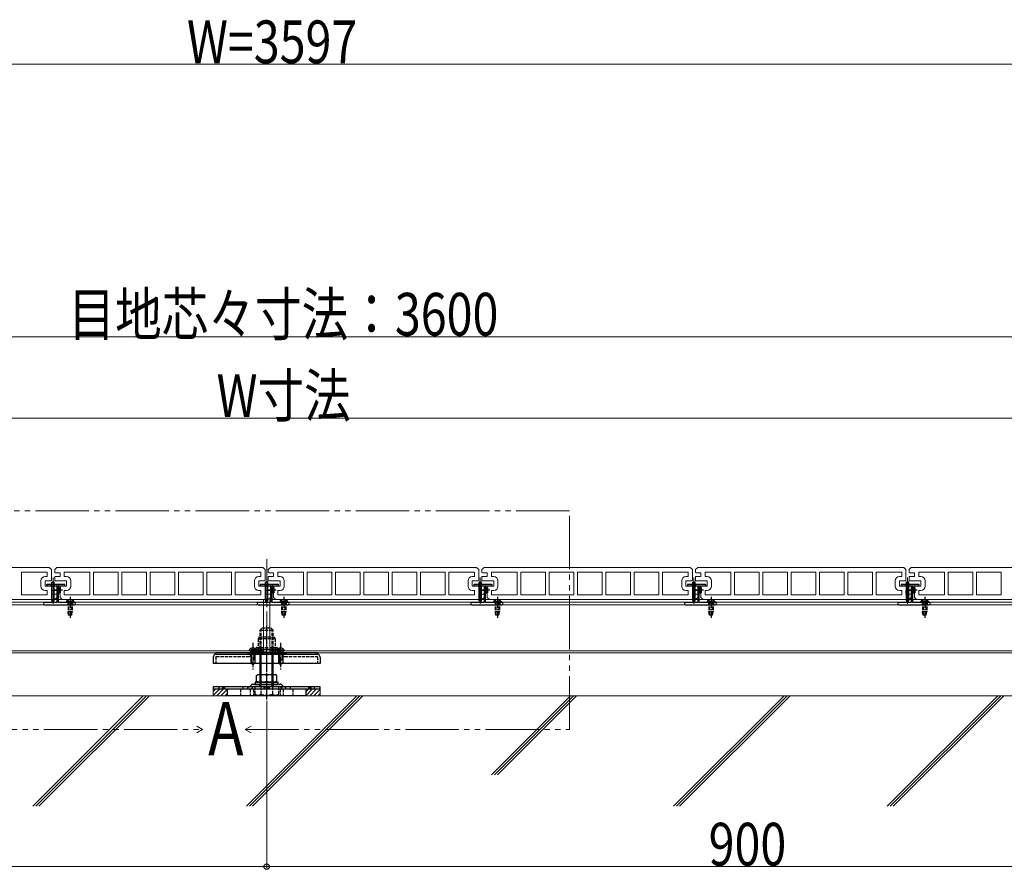
# Model space of a CAD drawing. Units: millimetres. Extents: x 175 to 5796, y 52 to 4056.
# Drawn here: x 2171 to 3093, y 989 to 1785 of the extents above; entities that cross this region are included whole.
import ezdxf

# ---------------------------------------------------------------- set-up
doc = ezdxf.new("R2010")
doc.units = ezdxf.units.MM
for name, pattern in [('HIDDEN', [9.525, 6.35, -3.175]), ('YCENTER_1', [13, 10, -1, 1, -1]), ('YDIVIDE_1', [15, 10, -1, 1, -1, 1, -1]), ('YHIDDEN_1', [4, 3, -1])]:
    doc.linetypes.add(name, pattern=pattern)
for name, color, linetype, lineweight in [('USER1', 3, 'Continuous', 13), ('YKK_11E', 7, 'Continuous', 13), ('YKK_12', 2, 'Continuous', 13), ('YKK_13', 4, 'Continuous', 30), ('YKK_D', 6, 'Continuous', 13), ('YSS_K', 3, 'Continuous', 13)]:
    doc.layers.add(name, color=color, linetype=linetype, lineweight=lineweight)
doc.styles.add('text-b', font='extslim2.shx', dxfattribs={"width": 0.8, "bigfont": 'extfont2.shx'})

msp = doc.modelspace()

# ---------------------------------------------------------------- linework, layer by layer
at = {"layer": 'YKK_11E'}
for p, q in [((2198.71, 1271.82), (2005.71, 1271.82)), ((2196.71, 1267.32), (2172.66, 1267.32)), ((2172.66, 1267.32), (2172.66, 1246.32)), ((2194.71, 1263.32), (2196.71, 1263.32)), ((2196.71, 1263.32), (2196.71, 1267.32)), ((2200.71, 1269.82), (2198.71, 1271.82)), ((2200.71, 1259.7), (2200.71, 1269.82)), ((2205.71, 1271.82), (2203.71, 1269.82)), ((2203.71, 1269.82), (2203.71, 1267.2)), ((2203.71, 1263.18), (2203.71, 1259.45)), ((2208.71, 1263.32), (2204.21, 1263.32)), ((2204.71, 1266.82), (2208.71, 1266.82)), ((2398.71, 1271.82), (2205.71, 1271.82)), ((2208.71, 1266.82), (2208.71, 1263.32)), ((2236.76, 1267.32), (2212.71, 1267.32)), ((2212.71, 1267.32), (2212.71, 1263.32)), ((2212.71, 1263.32), (2214.71, 1263.32)), ((2236.76, 1246.32), (2236.76, 1267.32)), ((2263.26, 1267.32), (2240.16, 1267.32)), ((2240.16, 1267.32), (2240.16, 1246.32)), ((2263.26, 1246.32), (2263.26, 1267.32)), ((2266.66, 1246.32), (2266.66, 1267.32)), ((2266.66, 1267.32), (2289.76, 1267.32)), ((2289.76, 1267.32), (2289.76, 1246.32)), ((2316.26, 1267.32), (2293.16, 1267.32)), ((2293.16, 1267.32), (2293.16, 1246.32)), ((2316.26, 1246.32), (2316.26, 1267.32)), ((2342.76, 1267.32), (2319.66, 1267.32)), ((2319.66, 1267.32), (2319.66, 1246.32)), ((2342.76, 1246.32), (2342.76, 1267.32)), ((2369.26, 1267.32), (2346.16, 1267.32)), ((2346.16, 1267.32), (2346.16, 1246.32)), ((2369.26, 1246.32), (2369.26, 1267.32)), ((2396.71, 1267.32), (2372.66, 1267.32)), ((2372.66, 1267.32), (2372.66, 1246.32)), ((2394.71, 1263.32), (2396.71, 1263.32)), ((2396.71, 1263.32), (2396.71, 1267.32)), ((2400.71, 1269.82), (2398.71, 1271.82)), ((2400.71, 1259.7), (2400.71, 1269.82)), ((2405.71, 1271.82), (2403.71, 1269.82)), ((2403.71, 1269.82), (2403.71, 1267.2)), ((2403.71, 1263.18), (2403.71, 1259.45)), ((2408.71, 1263.32), (2404.21, 1263.32)), ((2404.71, 1266.82), (2408.71, 1266.82)), ((2598.71, 1271.82), (2405.71, 1271.82)), ((2408.71, 1266.82), (2408.71, 1263.32)), ((2436.76, 1267.32), (2412.71, 1267.32)), ((2412.71, 1267.32), (2412.71, 1263.32)), ((2412.71, 1263.32), (2414.71, 1263.32)), ((2436.76, 1246.32), (2436.76, 1267.32)), ((2463.26, 1267.32), (2440.16, 1267.32)), ((2440.16, 1267.32), (2440.16, 1246.32)), ((2463.26, 1246.32), (2463.26, 1267.32)), ((2466.66, 1246.32), (2466.66, 1267.32)), ((2466.66, 1267.32), (2489.76, 1267.32)), ((2489.76, 1267.32), (2489.76, 1246.32)), ((2516.26, 1267.32), (2493.16, 1267.32)), ((2493.16, 1267.32), (2493.16, 1246.32)), ((2516.26, 1246.32), (2516.26, 1267.32)), ((2542.76, 1267.32), (2519.66, 1267.32)), ((2519.66, 1267.32), (2519.66, 1246.32)), ((2542.76, 1246.32), (2542.76, 1267.32)), ((2569.26, 1267.32), (2546.16, 1267.32)), ((2546.16, 1267.32), (2546.16, 1246.32)), ((2569.26, 1246.32), (2569.26, 1267.32)), ((2596.71, 1267.32), (2572.66, 1267.32)), ((2572.66, 1267.32), (2572.66, 1246.32)), ((2594.71, 1263.32), (2596.71, 1263.32)), ((2596.71, 1263.32), (2596.71, 1267.32)), ((2600.71, 1269.82), (2598.71, 1271.82)), ((2600.71, 1259.7), (2600.71, 1269.82)), ((2605.71, 1271.82), (2603.71, 1269.82)), ((2603.71, 1269.82), (2603.71, 1267.2)), ((2603.71, 1263.18), (2603.71, 1259.45)), ((2608.71, 1263.32), (2604.21, 1263.32)), ((2604.71, 1266.82), (2608.71, 1266.82)), ((2798.71, 1271.82), (2605.71, 1271.82)), ((2608.71, 1266.82), (2608.71, 1263.32)), ((2636.76, 1267.32), (2612.71, 1267.32)), ((2612.71, 1267.32), (2612.71, 1263.32)), ((2612.71, 1263.32), (2614.71, 1263.32)), ((2636.76, 1246.32), (2636.76, 1267.32)), ((2663.26, 1267.32), (2640.16, 1267.32)), ((2640.16, 1267.32), (2640.16, 1246.32)), ((2663.26, 1246.32), (2663.26, 1267.32)), ((2666.66, 1246.32), (2666.66, 1267.32)), ((2666.66, 1267.32), (2689.76, 1267.32)), ((2689.76, 1267.32), (2689.76, 1246.32)), ((2716.26, 1267.32), (2693.16, 1267.32)), ((2693.16, 1267.32), (2693.16, 1246.32)), ((2716.26, 1246.32), (2716.26, 1267.32)), ((2742.76, 1267.32), (2719.66, 1267.32)), ((2719.66, 1267.32), (2719.66, 1246.32)), ((2742.76, 1246.32), (2742.76, 1267.32)), ((2769.26, 1267.32), (2746.16, 1267.32)), ((2746.16, 1267.32), (2746.16, 1246.32)), ((2769.26, 1246.32), (2769.26, 1267.32)), ((2796.71, 1267.32), (2772.66, 1267.32)), ((2772.66, 1267.32), (2772.66, 1246.32)), ((2794.71, 1263.32), (2796.71, 1263.32)), ((2796.71, 1263.32), (2796.71, 1267.32)), ((2800.71, 1269.82), (2798.71, 1271.82)), ((2800.71, 1259.7), (2800.71, 1269.82)), ((2805.71, 1271.82), (2803.71, 1269.82)), ((2803.71, 1269.82), (2803.71, 1267.2)), ((2803.71, 1263.18), (2803.71, 1259.45)), ((2808.71, 1263.32), (2804.21, 1263.32)), ((2804.71, 1266.82), (2808.71, 1266.82)), ((2998.71, 1271.82), (2805.71, 1271.82)), ((2808.71, 1266.82), (2808.71, 1263.32)), ((2836.76, 1267.32), (2812.71, 1267.32)), ((2812.71, 1267.32), (2812.71, 1263.32)), ((2812.71, 1263.32), (2814.71, 1263.32)), ((2836.76, 1246.32), (2836.76, 1267.32)), ((2863.26, 1267.32), (2840.16, 1267.32)), ((2840.16, 1267.32), (2840.16, 1246.32)), ((2863.26, 1246.32), (2863.26, 1267.32)), ((2866.66, 1246.32), (2866.66, 1267.32)), ((2866.66, 1267.32), (2889.76, 1267.32)), ((2889.76, 1267.32), (2889.76, 1246.32)), ((2916.26, 1267.32), (2893.16, 1267.32)), ((2893.16, 1267.32), (2893.16, 1246.32)), ((2916.26, 1246.32), (2916.26, 1267.32)), ((2942.76, 1267.32), (2919.66, 1267.32)), ((2919.66, 1267.32), (2919.66, 1246.32)), ((2942.76, 1246.32), (2942.76, 1267.32)), ((2969.26, 1267.32), (2946.16, 1267.32)), ((2946.16, 1267.32), (2946.16, 1246.32)), ((2969.26, 1246.32), (2969.26, 1267.32)), ((2996.71, 1267.32), (2972.66, 1267.32)), ((2972.66, 1267.32), (2972.66, 1246.32)), ((2994.71, 1263.32), (2996.71, 1263.32)), ((2996.71, 1263.32), (2996.71, 1267.32)), ((3000.71, 1269.82), (2998.71, 1271.82)), ((3000.71, 1259.7), (3000.71, 1269.82)), ((3005.71, 1271.82), (3003.71, 1269.82)), ((3003.71, 1269.82), (3003.71, 1267.2)), ((3003.71, 1263.18), (3003.71, 1259.45)), ((3008.71, 1263.32), (3004.21, 1263.32)), ((3004.71, 1266.82), (3008.71, 1266.82)), ((3198.71, 1271.82), (3005.71, 1271.82)), ((3008.71, 1266.82), (3008.71, 1263.32)), ((3036.76, 1267.32), (3012.71, 1267.32)), ((3012.71, 1267.32), (3012.71, 1263.32)), ((3012.71, 1263.32), (3014.71, 1263.32)), ((3036.76, 1246.32), (3036.76, 1267.32)), ((3063.26, 1267.32), (3040.16, 1267.32)), ((3040.16, 1267.32), (3040.16, 1246.32)), ((3063.26, 1246.32), (3063.26, 1267.32)), ((3066.66, 1246.32), (3066.66, 1267.32)), ((3066.66, 1267.32), (3089.76, 1267.32)), ((3089.76, 1267.32), (3089.76, 1246.32)), ((2190.71, 1254.32), (2190.71, 1259.32)), ((2194.71, 1254.32), (2194.71, 1259.32)), ((2194.71, 1259.32), (2199.71, 1259.32)), ((2205.21, 1254.32), (2194.71, 1254.32)), ((2204.21, 1259.32), (2214.71, 1259.32)), ((2205.71, 1250.45), (2205.71, 1254.18)), ((2214.71, 1254.32), (2208.71, 1254.32)), ((2208.71, 1254.32), (2208.71, 1243.82)), ((2214.71, 1259.32), (2214.71, 1254.32)), ((2218.71, 1259.32), (2218.71, 1254.32)), ((2390.71, 1254.32), (2390.71, 1259.32)), ((2394.71, 1254.32), (2394.71, 1259.32)), ((2394.71, 1259.32), (2399.71, 1259.32)), ((2405.21, 1254.32), (2394.71, 1254.32)), ((2404.21, 1259.32), (2414.71, 1259.32)), ((2405.71, 1250.45), (2405.71, 1254.18)), ((2414.71, 1254.32), (2408.71, 1254.32)), ((2408.71, 1254.32), (2408.71, 1243.82)), ((2414.71, 1259.32), (2414.71, 1254.32)), ((2418.71, 1259.32), (2418.71, 1254.32)), ((2590.71, 1254.32), (2590.71, 1259.32)), ((2594.71, 1254.32), (2594.71, 1259.32)), ((2594.71, 1259.32), (2599.71, 1259.32)), ((2605.21, 1254.32), (2594.71, 1254.32)), ((2604.21, 1259.32), (2614.71, 1259.32)), ((2605.71, 1250.45), (2605.71, 1254.18)), ((2614.71, 1254.32), (2608.71, 1254.32)), ((2608.71, 1254.32), (2608.71, 1243.82)), ((2614.71, 1259.32), (2614.71, 1254.32)), ((2618.71, 1259.32), (2618.71, 1254.32)), ((2790.71, 1254.32), (2790.71, 1259.32)), ((2794.71, 1254.32), (2794.71, 1259.32)), ((2794.71, 1259.32), (2799.71, 1259.32)), ((2805.21, 1254.32), (2794.71, 1254.32)), ((2804.21, 1259.32), (2814.71, 1259.32)), ((2805.71, 1250.45), (2805.71, 1254.18)), ((2814.71, 1254.32), (2808.71, 1254.32)), ((2808.71, 1254.32), (2808.71, 1243.82)), ((2814.71, 1259.32), (2814.71, 1254.32)), ((2818.71, 1259.32), (2818.71, 1254.32)), ((2990.71, 1254.32), (2990.71, 1259.32)), ((2994.71, 1254.32), (2994.71, 1259.32)), ((2994.71, 1259.32), (2999.71, 1259.32)), ((3005.21, 1254.32), (2994.71, 1254.32)), ((3004.21, 1259.32), (3014.71, 1259.32)), ((3005.71, 1250.45), (3005.71, 1254.18)), ((3014.71, 1254.32), (3008.71, 1254.32)), ((3008.71, 1254.32), (3008.71, 1243.82)), ((3014.71, 1259.32), (3014.71, 1254.32)), ((3018.71, 1259.32), (3018.71, 1254.32)), ((2172.66, 1246.32), (2196.71, 1246.32)), ((2196.71, 1250.32), (2194.71, 1250.32)), ((2196.71, 1246.32), (2196.71, 1250.32)), ((2200.71, 1246.82), (2200.71, 1250.32)), ((2200.71, 1250.32), (2205.21, 1250.32)), ((2205.71, 1246.82), (2200.71, 1246.82)), ((2205.71, 1243.82), (2205.71, 1246.82)), ((2214.71, 1250.32), (2212.71, 1250.32)), ((2212.71, 1250.32), (2212.71, 1246.32)), ((2212.71, 1246.32), (2236.76, 1246.32)), ((2240.16, 1246.32), (2263.26, 1246.32)), ((2289.76, 1246.32), (2266.66, 1246.32)), ((2293.16, 1246.32), (2316.26, 1246.32)), ((2319.66, 1246.32), (2342.76, 1246.32)), ((2346.16, 1246.32), (2369.26, 1246.32)), ((2372.66, 1246.32), (2396.71, 1246.32)), ((2396.71, 1250.32), (2394.71, 1250.32)), ((2396.71, 1246.32), (2396.71, 1250.32)), ((2400.71, 1246.82), (2400.71, 1250.32)), ((2400.71, 1250.32), (2405.21, 1250.32)), ((2405.71, 1246.82), (2400.71, 1246.82)), ((2405.71, 1243.82), (2405.71, 1246.82)), ((2414.71, 1250.32), (2412.71, 1250.32)), ((2412.71, 1250.32), (2412.71, 1246.32)), ((2412.71, 1246.32), (2436.76, 1246.32)), ((2440.16, 1246.32), (2463.26, 1246.32)), ((2489.76, 1246.32), (2466.66, 1246.32)), ((2493.16, 1246.32), (2516.26, 1246.32)), ((2519.66, 1246.32), (2542.76, 1246.32)), ((2546.16, 1246.32), (2569.26, 1246.32)), ((2572.66, 1246.32), (2596.71, 1246.32)), ((2596.71, 1250.32), (2594.71, 1250.32)), ((2596.71, 1246.32), (2596.71, 1250.32)), ((2600.71, 1246.82), (2600.71, 1250.32)), ((2600.71, 1250.32), (2605.21, 1250.32)), ((2605.71, 1246.82), (2600.71, 1246.82)), ((2605.71, 1243.82), (2605.71, 1246.82)), ((2614.71, 1250.32), (2612.71, 1250.32)), ((2612.71, 1250.32), (2612.71, 1246.32)), ((2612.71, 1246.32), (2636.76, 1246.32)), ((2640.16, 1246.32), (2663.26, 1246.32)), ((2689.76, 1246.32), (2666.66, 1246.32)), ((2693.16, 1246.32), (2716.26, 1246.32)), ((2719.66, 1246.32), (2742.76, 1246.32)), ((2746.16, 1246.32), (2769.26, 1246.32)), ((2772.66, 1246.32), (2796.71, 1246.32)), ((2796.71, 1250.32), (2794.71, 1250.32)), ((2796.71, 1246.32), (2796.71, 1250.32)), ((2800.71, 1246.82), (2800.71, 1250.32)), ((2800.71, 1250.32), (2805.21, 1250.32)), ((2805.71, 1246.82), (2800.71, 1246.82)), ((2805.71, 1243.82), (2805.71, 1246.82)), ((2814.71, 1250.32), (2812.71, 1250.32)), ((2812.71, 1250.32), (2812.71, 1246.32)), ((2812.71, 1246.32), (2836.76, 1246.32)), ((2840.16, 1246.32), (2863.26, 1246.32)), ((2889.76, 1246.32), (2866.66, 1246.32)), ((2893.16, 1246.32), (2916.26, 1246.32)), ((2919.66, 1246.32), (2942.76, 1246.32)), ((2946.16, 1246.32), (2969.26, 1246.32)), ((2972.66, 1246.32), (2996.71, 1246.32)), ((2996.71, 1250.32), (2994.71, 1250.32)), ((2996.71, 1246.32), (2996.71, 1250.32)), ((3000.71, 1246.82), (3000.71, 1250.32)), ((3000.71, 1250.32), (3005.21, 1250.32)), ((3005.71, 1246.82), (3000.71, 1246.82)), ((3005.71, 1243.82), (3005.71, 1246.82)), ((3014.71, 1250.32), (3012.71, 1250.32)), ((3012.71, 1250.32), (3012.71, 1246.32)), ((3012.71, 1246.32), (3036.76, 1246.32)), ((3040.16, 1246.32), (3063.26, 1246.32)), ((3089.76, 1246.32), (3066.66, 1246.32)), ((2010.71, 1241.82), (2203.71, 1241.82)), ((2203.71, 1241.82), (2205.71, 1243.82)), ((2208.71, 1243.82), (2210.71, 1241.82)), ((2210.71, 1241.82), (2403.71, 1241.82)), ((2403.71, 1241.82), (2405.71, 1243.82)), ((2408.71, 1243.82), (2410.71, 1241.82)), ((2410.71, 1241.82), (2603.71, 1241.82)), ((2603.71, 1241.82), (2605.71, 1243.82)), ((2608.71, 1243.82), (2610.71, 1241.82)), ((2610.71, 1241.82), (2803.71, 1241.82)), ((2803.71, 1241.82), (2805.71, 1243.82)), ((2808.71, 1243.82), (2810.71, 1241.82)), ((2810.71, 1241.82), (3003.71, 1241.82)), ((3003.71, 1241.82), (3005.71, 1243.82)), ((3008.71, 1243.82), (3010.71, 1241.82)), ((3010.71, 1241.82), (3203.71, 1241.82))]:
    msp.add_line(p, q, dxfattribs=at)
for centre, radius, start, end in [((2194.71, 1259.32), 4, 90, 180), ((2204.71, 1268.32), 1.5, 228.18969, 270), ((2204.21, 1262.32), 1, 90, 120), ((2214.71, 1259.32), 4, 0, 90), ((2394.71, 1259.32), 4, 90, 180), ((2404.71, 1268.32), 1.5, 228.18969, 270), ((2404.21, 1262.32), 1, 90, 120), ((2414.71, 1259.32), 4, 0, 90), ((2594.71, 1259.32), 4, 90, 180), ((2604.71, 1268.32), 1.5, 228.18969, 270), ((2604.21, 1262.32), 1, 90, 120), ((2614.71, 1259.32), 4, 0, 90), ((2794.71, 1259.32), 4, 90, 180), ((2804.71, 1268.32), 1.5, 228.18969, 270), ((2804.21, 1262.32), 1, 90, 120), ((2814.71, 1259.32), 4, 0, 90), ((2994.71, 1259.32), 4, 90, 180), ((3004.71, 1268.32), 1.5, 228.18969, 270), ((3004.21, 1262.32), 1, 90, 120), ((3014.71, 1259.32), 4, 0, 90), ((2194.71, 1254.32), 4, 180, 270), ((2199.71, 1260.82), 1.5, 270, 311.81031), ((2204.21, 1260.32), 1, 240, 270), ((2205.21, 1253.32), 1, 60, 90), ((2214.71, 1254.32), 4, 270, 0), ((2394.71, 1254.32), 4, 180, 270), ((2399.71, 1260.82), 1.5, 270, 311.81031), ((2404.21, 1260.32), 1, 240, 270), ((2405.21, 1253.32), 1, 60, 90), ((2414.71, 1254.32), 4, 270, 0), ((2594.71, 1254.32), 4, 180, 270), ((2599.71, 1260.82), 1.5, 270, 311.81031), ((2604.21, 1260.32), 1, 240, 270), ((2605.21, 1253.32), 1, 60, 90), ((2614.71, 1254.32), 4, 270, 0), ((2794.71, 1254.32), 4, 180, 270), ((2799.71, 1260.82), 1.5, 270, 311.81031), ((2804.21, 1260.32), 1, 240, 270), ((2805.21, 1253.32), 1, 60, 90), ((2814.71, 1254.32), 4, 270, 0), ((2994.71, 1254.32), 4, 180, 270), ((2999.71, 1260.82), 1.5, 270, 311.81031), ((3004.21, 1260.32), 1, 240, 270), ((3005.21, 1253.32), 1, 60, 90), ((3014.71, 1254.32), 4, 270, 0), ((2205.21, 1251.32), 1, 270, 300), ((2405.21, 1251.32), 1, 270, 300), ((2605.21, 1251.32), 1, 270, 300), ((2805.21, 1251.32), 1, 270, 300), ((3005.21, 1251.32), 1, 270, 300)]:
    msp.add_arc(centre, radius, start, end, dxfattribs=at)
at = {"layer": 'YKK_12', "linetype": 'YDIVIDE_1', "ltscale": 5}
for p, q in [((2685.71, 1324.79), (2118.71, 1324.79)), ((2685.71, 1120.21), (2685.71, 1324.79)), ((2118.71, 1120.21), (2342.21, 1120.21)), ((2382.21, 1120.21), (2685.71, 1120.21))]:
    msp.add_line(p, q, dxfattribs=at)
at = {"layer": 'YKK_12', "linetype": 'YCENTER_1', "ltscale": 5}
msp.add_line((2402.21, 1180.7), (2402.21, 1279.76), dxfattribs=at)
at = {"layer": 'YKK_12', "linetype": 'YCENTER_1'}
msp.add_line((2402.21, 1234.76), (2402.21, 1279.76), dxfattribs=at)
at = {"layer": 'YKK_12'}
for p, q in [((2202.21, 1237.82), (2202.21, 1262.57)), ((2202.21, 1258.72), (2202.21, 1252.52)), ((2402.21, 1237.82), (2402.21, 1262.57)), ((2602.21, 1237.82), (2602.21, 1262.57)), ((2602.21, 1258.72), (2602.21, 1252.52)), ((2802.21, 1237.82), (2802.21, 1262.57)), ((2802.21, 1258.72), (2802.21, 1252.52)), ((3002.21, 1237.82), (3002.21, 1262.57)), ((3002.21, 1258.72), (3002.21, 1252.52)), ((2618.21, 1241.66), (2618.21, 1234.41)), ((2342.21, 1120.21), (2336.71, 1123.38)), ((2342.21, 1120.21), (2336.71, 1117.03)), ((2382.21, 1120.21), (2387.71, 1123.38)), ((2382.21, 1120.21), (2387.71, 1117.03))]:
    msp.add_line(p, q, dxfattribs=at)
at = {"layer": 'YKK_12', "linetype": 'Continuous', "ltscale": 0.5}
for p, q in [((2399.21, 1241.82), (605.21, 1241.82)), ((2399.21, 1239.52), (605.21, 1239.52)), ((2399.21, 1236.82), (605.21, 1236.82)), ((2399.21, 1241.82), (2399.21, 1191.82)), ((4199.21, 1241.82), (2405.21, 1241.82)), ((2405.21, 1241.82), (2405.21, 1191.82)), ((4199.21, 1239.52), (2405.21, 1239.52)), ((4199.21, 1236.82), (2405.21, 1236.82)), ((2399.21, 1193.82), (605.21, 1193.82)), ((2399.21, 1191.82), (605.21, 1191.82)), ((4199.21, 1193.82), (2405.21, 1193.82)), ((4199.21, 1191.82), (2405.21, 1191.82))]:
    msp.add_line(p, q, dxfattribs=at)
at = {"layer": 'YKK_13'}
for p, q in [((2196.21, 1255.72), (2196.21, 1255.34)), ((2196.3, 1255.13), (2196.63, 1254.8)), ((2212.91, 1256.02), (2196.51, 1256.02)), ((2196.84, 1254.72), (2205.41, 1254.72)), ((2201.06, 1241.22), (2201.06, 1258.22)), ((2203.36, 1258.22), (2201.06, 1258.22)), ((2202.21, 1258.82), (2202.21, 1252.62)), ((2203.36, 1241.22), (2203.36, 1258.22)), ((2205.71, 1254.42), (2205.71, 1239.52)), ((2207.21, 1239.52), (2207.21, 1254.42)), ((2207.51, 1254.72), (2212.59, 1254.72)), ((2212.8, 1254.8), (2213.13, 1255.13)), ((2213.21, 1255.34), (2213.21, 1255.72)), ((2396.21, 1255.72), (2396.21, 1255.34)), ((2396.3, 1255.13), (2396.63, 1254.8)), ((2412.91, 1256.02), (2396.51, 1256.02)), ((2396.84, 1254.72), (2405.41, 1254.72)), ((2401.06, 1241.22), (2401.06, 1258.22)), ((2403.36, 1258.22), (2401.06, 1258.22)), ((2402.21, 1258.82), (2402.21, 1252.62)), ((2403.36, 1241.22), (2403.36, 1258.22)), ((2405.71, 1254.42), (2405.71, 1239.52)), ((2407.21, 1239.52), (2407.21, 1254.42)), ((2407.51, 1254.72), (2412.59, 1254.72)), ((2412.8, 1254.8), (2413.13, 1255.13)), ((2413.21, 1255.34), (2413.21, 1255.72)), ((2596.21, 1255.72), (2596.21, 1255.34)), ((2596.3, 1255.13), (2596.63, 1254.8)), ((2612.91, 1256.02), (2596.51, 1256.02)), ((2596.84, 1254.72), (2605.41, 1254.72)), ((2601.06, 1241.22), (2601.06, 1258.22)), ((2603.36, 1258.22), (2601.06, 1258.22)), ((2602.21, 1258.82), (2602.21, 1252.62)), ((2603.36, 1241.22), (2603.36, 1258.22)), ((2605.71, 1254.42), (2605.71, 1239.52)), ((2607.21, 1239.52), (2607.21, 1254.42)), ((2607.51, 1254.72), (2612.59, 1254.72)), ((2612.8, 1254.8), (2613.13, 1255.13)), ((2613.21, 1255.34), (2613.21, 1255.72)), ((2796.21, 1255.72), (2796.21, 1255.34)), ((2796.3, 1255.13), (2796.63, 1254.8)), ((2812.91, 1256.02), (2796.51, 1256.02)), ((2796.84, 1254.72), (2805.41, 1254.72)), ((2801.06, 1241.22), (2801.06, 1258.22)), ((2803.36, 1258.22), (2801.06, 1258.22)), ((2802.21, 1258.82), (2802.21, 1252.62)), ((2803.36, 1241.22), (2803.36, 1258.22)), ((2805.71, 1254.42), (2805.71, 1239.52)), ((2807.21, 1239.52), (2807.21, 1254.42)), ((2807.51, 1254.72), (2812.59, 1254.72)), ((2812.8, 1254.8), (2813.13, 1255.13)), ((2813.21, 1255.34), (2813.21, 1255.72)), ((2996.21, 1255.72), (2996.21, 1255.34)), ((2996.3, 1255.13), (2996.63, 1254.8)), ((3012.91, 1256.02), (2996.51, 1256.02)), ((2996.84, 1254.72), (3005.41, 1254.72)), ((3001.06, 1241.22), (3001.06, 1258.22)), ((3003.36, 1258.22), (3001.06, 1258.22)), ((3002.21, 1258.82), (3002.21, 1252.62)), ((3003.36, 1241.22), (3003.36, 1258.22)), ((3005.71, 1254.42), (3005.71, 1239.52)), ((3007.21, 1239.52), (3007.21, 1254.42)), ((3007.51, 1254.72), (3012.59, 1254.72)), ((3012.8, 1254.8), (3013.13, 1255.13)), ((3013.21, 1255.34), (3013.21, 1255.72)), ((2207.21, 1253.22), (2209.01, 1253.22)), ((2207.21, 1248.22), (2209.01, 1248.22)), ((2207.71, 1253.22), (2207.71, 1248.22)), ((2209.01, 1253.22), (2209.01, 1248.22)), ((2407.21, 1253.22), (2409.01, 1253.22)), ((2407.21, 1248.22), (2409.01, 1248.22)), ((2407.71, 1253.22), (2407.71, 1248.22)), ((2409.01, 1253.22), (2409.01, 1248.22)), ((2607.21, 1253.22), (2609.01, 1253.22)), ((2607.21, 1248.22), (2609.01, 1248.22)), ((2607.71, 1253.22), (2607.71, 1248.22)), ((2609.01, 1253.22), (2609.01, 1248.22)), ((2807.21, 1253.22), (2809.01, 1253.22)), ((2807.21, 1248.22), (2809.01, 1248.22)), ((2807.71, 1253.22), (2807.71, 1248.22)), ((2809.01, 1253.22), (2809.01, 1248.22)), ((3007.21, 1253.22), (3009.01, 1253.22)), ((3007.21, 1248.22), (3009.01, 1248.22)), ((3007.71, 1253.22), (3007.71, 1248.22)), ((3009.01, 1253.22), (3009.01, 1248.22)), ((2193.21, 1238.22), (2193.21, 1238.02)), ((2205.41, 1239.22), (2194.21, 1239.22)), ((2194.21, 1237.02), (2222.21, 1237.02)), ((2201.71, 1239.22), (2201.06, 1241.22)), ((2202.71, 1239.22), (2201.71, 1239.22)), ((2202.71, 1239.22), (2203.36, 1241.22)), ((2222.21, 1239.22), (2207.51, 1239.22)), ((2218.21, 1241.76), (2218.21, 1234.51)), ((2223.21, 1238.02), (2223.21, 1238.22)), ((2393.21, 1238.22), (2393.21, 1238.02)), ((2405.41, 1239.22), (2394.21, 1239.22)), ((2394.21, 1237.02), (2422.21, 1237.02)), ((2401.71, 1239.22), (2401.06, 1241.22)), ((2402.71, 1239.22), (2401.71, 1239.22)), ((2402.71, 1239.22), (2403.36, 1241.22)), ((2422.21, 1239.22), (2407.51, 1239.22)), ((2418.21, 1241.76), (2418.21, 1234.51)), ((2423.21, 1238.02), (2423.21, 1238.22)), ((2593.21, 1238.22), (2593.21, 1238.02)), ((2605.41, 1239.22), (2594.21, 1239.22)), ((2594.21, 1237.02), (2622.21, 1237.02)), ((2601.71, 1239.22), (2601.06, 1241.22)), ((2602.71, 1239.22), (2601.71, 1239.22)), ((2602.71, 1239.22), (2603.36, 1241.22)), ((2622.21, 1239.22), (2607.51, 1239.22)), ((2618.21, 1241.76), (2618.21, 1234.51)), ((2623.21, 1238.02), (2623.21, 1238.22)), ((2793.21, 1238.22), (2793.21, 1238.02)), ((2805.41, 1239.22), (2794.21, 1239.22)), ((2794.21, 1237.02), (2822.21, 1237.02)), ((2801.71, 1239.22), (2801.06, 1241.22)), ((2802.71, 1239.22), (2801.71, 1239.22)), ((2802.71, 1239.22), (2803.36, 1241.22)), ((2822.21, 1239.22), (2807.51, 1239.22)), ((2818.21, 1241.76), (2818.21, 1234.51)), ((2823.21, 1238.02), (2823.21, 1238.22)), ((2993.21, 1238.22), (2993.21, 1238.02)), ((3005.41, 1239.22), (2994.21, 1239.22)), ((2994.21, 1237.02), (3022.21, 1237.02)), ((3001.71, 1239.22), (3001.06, 1241.22)), ((3002.71, 1239.22), (3001.71, 1239.22)), ((3002.71, 1239.22), (3003.36, 1241.22)), ((3022.21, 1239.22), (3007.51, 1239.22)), ((3018.21, 1241.76), (3018.21, 1234.51)), ((3023.21, 1238.02), (3023.21, 1238.22)), ((2449.71, 1191.82), (2354.71, 1191.82)), ((2354.71, 1191.82), (2354.71, 1190.82)), ((2354.71, 1190.82), (2449.71, 1190.82)), ((2355.23, 1190.82), (2383.07, 1190.82)), ((2383.07, 1190.82), (2449.18, 1190.82)), ((2385.89, 1191.49), (2388.74, 1194.34)), ((2390.37, 1195.02), (2414.06, 1195.02)), ((2418.54, 1191.49), (2415.69, 1194.34)), ((2449.71, 1190.82), (2449.71, 1191.82)), ((2449.71, 1191.82), (2449.71, 1190.82)), ((2392.71, 1170.77), (2394.18, 1171.62)), ((2392.71, 1165.47), (2392.71, 1170.77)), ((2394.18, 1171.62), (2410.24, 1171.62)), ((2402.21, 1165.47), (2402.21, 1170.77)), ((2402.21, 1165.47), (2402.21, 1170.77)), ((2411.71, 1170.77), (2410.24, 1171.62)), ((2411.71, 1165.47), (2411.71, 1170.77)), ((2391.41, 1164.62), (2391.41, 1162.62)), ((2413.01, 1164.62), (2391.41, 1164.62)), ((2391.41, 1162.62), (2413.01, 1162.62)), ((2392.71, 1165.47), (2394.18, 1164.62)), ((2392.71, 1164.62), (2411.71, 1164.62)), ((2411.71, 1165.47), (2410.24, 1164.62)), ((2413.01, 1162.62), (2413.01, 1164.62)), ((2360.86, 1160.12), (2360.86, 1157.82)), ((2361.68, 1160.12), (2361.68, 1157.82)), ((2402.21, 1157.82), (2365.21, 1157.82)), ((2365.21, 1157.82), (2365.21, 1151.82)), ((2401.49, 1160.12), (2401.49, 1157.82)), ((2439.21, 1157.82), (2402.21, 1157.82)), ((2402.91, 1160.12), (2402.91, 1157.82)), ((2439.21, 1151.82), (2439.21, 1157.82)), ((2442.75, 1160.12), (2442.75, 1157.82)), ((2443.56, 1160.12), (2443.56, 1157.82)), ((2402.21, 1151.82), (2365.21, 1151.82)), ((2439.21, 1151.82), (2402.21, 1151.82))]:
    msp.add_line(p, q, dxfattribs=at)
at = {"layer": 'YKK_13', "linetype": 'YHIDDEN_1', "ltscale": 0.5}
for p, q in [((2200.86, 1254.72), (2200.86, 1256.02)), ((2203.56, 1254.72), (2203.56, 1256.02)), ((2205.41, 1254.72), (2207.51, 1254.72)), ((2400.86, 1254.72), (2400.86, 1256.02)), ((2403.56, 1254.72), (2403.56, 1256.02)), ((2405.41, 1254.72), (2407.51, 1254.72)), ((2600.86, 1254.72), (2600.86, 1256.02)), ((2603.56, 1254.72), (2603.56, 1256.02)), ((2605.41, 1254.72), (2607.51, 1254.72)), ((2800.86, 1254.72), (2800.86, 1256.02)), ((2803.56, 1254.72), (2803.56, 1256.02)), ((2805.41, 1254.72), (2807.51, 1254.72)), ((3000.86, 1254.72), (3000.86, 1256.02)), ((3003.56, 1254.72), (3003.56, 1256.02)), ((3005.41, 1254.72), (3007.51, 1254.72)), ((2205.71, 1253.22), (2207.21, 1253.22)), ((2205.71, 1248.22), (2207.21, 1248.22)), ((2205.71, 1246.72), (2207.21, 1246.72)), ((2405.71, 1253.22), (2407.21, 1253.22)), ((2405.71, 1248.22), (2407.21, 1248.22)), ((2405.71, 1246.72), (2407.21, 1246.72)), ((2605.71, 1253.22), (2607.21, 1253.22)), ((2605.71, 1248.22), (2607.21, 1248.22)), ((2605.71, 1246.72), (2607.21, 1246.72)), ((2805.71, 1253.22), (2807.21, 1253.22)), ((2805.71, 1248.22), (2807.21, 1248.22)), ((2805.71, 1246.72), (2807.21, 1246.72)), ((3005.71, 1253.22), (3007.21, 1253.22)), ((3005.71, 1248.22), (3007.21, 1248.22)), ((3005.71, 1246.72), (3007.21, 1246.72)), ((2207.21, 1242.32), (2205.71, 1242.32)), ((2407.21, 1242.32), (2405.71, 1242.32)), ((2607.21, 1242.32), (2605.71, 1242.32)), ((2807.21, 1242.32), (2805.71, 1242.32)), ((3007.21, 1242.32), (3005.71, 1242.32)), ((2384.21, 1191.82), (2384.21, 1190.82)), ((2420.21, 1191.82), (2420.21, 1190.82))]:
    msp.add_line(p, q, dxfattribs=at)
at = {"layer": 'YKK_13', "linetype": 'YCENTER_1'}
for p, q in [((2211.08, 1250.72), (2202.05, 1250.72)), ((2411.08, 1250.72), (2402.05, 1250.72)), ((2611.08, 1250.72), (2602.05, 1250.72)), ((2811.08, 1250.72), (2802.05, 1250.72)), ((3011.08, 1250.72), (3002.05, 1250.72)), ((2218.21, 1244.22), (2218.21, 1224.72)), ((2418.21, 1244.22), (2418.21, 1224.72)), ((2618.21, 1244.22), (2618.21, 1224.72)), ((2818.21, 1244.22), (2818.21, 1224.72)), ((3018.21, 1244.22), (3018.21, 1224.72)), ((2402.21, 1148.17), (2402.21, 1217.4)), ((2389.21, 1201.42), (2389.21, 1175.82)), ((2415.21, 1201.42), (2415.21, 1175.82)), ((2402.21, 1178.67), (2402.21, 1196.78))]:
    msp.add_line(p, q, dxfattribs=at)
at = {"layer": 'YKK_13', "linetype": 'Continuous'}
for p, q in [((2221.96, 1239.73), (2214.46, 1239.73)), ((2214.46, 1239.73), (2214.46, 1239.22)), ((2221.96, 1239.22), (2214.46, 1239.22)), ((2221.96, 1239.73), (2221.96, 1239.22)), ((2421.96, 1239.73), (2414.46, 1239.73)), ((2414.46, 1239.73), (2414.46, 1239.22)), ((2421.96, 1239.22), (2414.46, 1239.22)), ((2421.96, 1239.73), (2421.96, 1239.22)), ((2621.96, 1239.73), (2614.46, 1239.73)), ((2614.46, 1239.73), (2614.46, 1239.22)), ((2621.96, 1239.22), (2614.46, 1239.22)), ((2621.96, 1239.73), (2621.96, 1239.22)), ((2821.96, 1239.73), (2814.46, 1239.73)), ((2814.46, 1239.73), (2814.46, 1239.22)), ((2821.96, 1239.22), (2814.46, 1239.22)), ((2821.96, 1239.73), (2821.96, 1239.22)), ((3021.96, 1239.73), (3014.46, 1239.73)), ((3014.46, 1239.73), (3014.46, 1239.22)), ((3021.96, 1239.22), (3014.46, 1239.22)), ((3021.96, 1239.73), (3021.96, 1239.22)), ((2385.71, 1193.82), (2385.85, 1194.33)), ((2392.71, 1193.82), (2385.71, 1193.82)), ((2387.21, 1193.82), (2387.21, 1182.82)), ((2387.81, 1193.82), (2387.81, 1183.22)), ((2390.61, 1193.82), (2390.61, 1185.62)), ((2391.21, 1193.82), (2391.21, 1182.82)), ((2392.71, 1193.82), (2392.57, 1194.33)), ((2396.21, 1160.32), (2396.21, 1191.82)), ((2397.16, 1160.32), (2397.16, 1191.82)), ((2407.26, 1160.32), (2407.26, 1191.82)), ((2408.21, 1160.32), (2408.21, 1191.82)), ((2411.71, 1193.82), (2411.85, 1194.33)), ((2418.71, 1193.82), (2411.71, 1193.82)), ((2413.21, 1193.82), (2413.21, 1182.82)), ((2413.81, 1193.82), (2413.81, 1183.22)), ((2416.61, 1193.82), (2416.61, 1185.62)), ((2417.21, 1193.82), (2417.21, 1182.82)), ((2418.71, 1193.82), (2418.57, 1194.33)), ((2352.21, 1187.79), (2352.21, 1181.82)), ((2452.21, 1181.82), (2352.21, 1181.82)), ((2387.21, 1183.82), (2389.21, 1181.82)), ((2387.21, 1182.82), (2389.21, 1180.82)), ((2391.21, 1182.82), (2389.21, 1180.82)), ((2390.61, 1185.62), (2391.21, 1185.62)), ((2413.21, 1183.82), (2415.21, 1181.82)), ((2413.21, 1182.82), (2415.21, 1180.82)), ((2417.21, 1182.82), (2415.21, 1180.82)), ((2416.61, 1185.62), (2417.21, 1185.62)), ((2452.21, 1187.79), (2452.21, 1181.82)), ((2352.21, 1160.12), (2352.21, 1157.82)), ((2452.21, 1160.12), (2352.21, 1160.12)), ((2452.21, 1157.82), (2352.21, 1157.82)), ((2413.18, 1160.32), (2391.24, 1160.32)), ((2392.71, 1152.32), (2391.24, 1153.17)), ((2452.21, 1157.82), (2452.21, 1160.12))]:
    msp.add_line(p, q, dxfattribs=at)
at = {"layer": 'YKK_13', "linetype": 'YHIDDEN_1'}
for p, q in [((2215.96, 1239.22), (2215.96, 1237.02)), ((2216.16, 1241.23), (2217.07, 1239.37)), ((2216.21, 1239.22), (2216.21, 1230.72)), ((2216.81, 1239.22), (2216.81, 1227.22)), ((2217.07, 1239.37), (2218.21, 1238.76)), ((2219.36, 1239.37), (2218.21, 1238.76)), ((2220.26, 1241.23), (2219.36, 1239.37)), ((2219.61, 1239.22), (2219.61, 1227.22)), ((2220.21, 1239.22), (2220.21, 1230.72)), ((2220.46, 1239.22), (2220.46, 1237.02)), ((2415.96, 1239.22), (2415.96, 1237.02)), ((2416.16, 1241.23), (2417.07, 1239.37)), ((2416.21, 1239.22), (2416.21, 1230.72)), ((2416.81, 1239.22), (2416.81, 1227.22)), ((2417.07, 1239.37), (2418.21, 1238.76)), ((2419.36, 1239.37), (2418.21, 1238.76)), ((2420.26, 1241.23), (2419.36, 1239.37)), ((2419.61, 1239.22), (2419.61, 1227.22)), ((2420.21, 1239.22), (2420.21, 1230.72)), ((2420.46, 1239.22), (2420.46, 1237.02)), ((2615.96, 1239.22), (2615.96, 1237.02)), ((2616.16, 1241.23), (2617.07, 1239.37)), ((2616.21, 1239.22), (2616.21, 1230.72)), ((2616.81, 1239.22), (2616.81, 1227.22)), ((2617.07, 1239.37), (2618.21, 1238.76)), ((2619.36, 1239.37), (2618.21, 1238.76)), ((2620.26, 1241.23), (2619.36, 1239.37)), ((2619.61, 1239.22), (2619.61, 1227.22)), ((2620.21, 1239.22), (2620.21, 1230.72)), ((2620.46, 1239.22), (2620.46, 1237.02)), ((2815.96, 1239.22), (2815.96, 1237.02)), ((2816.16, 1241.23), (2817.07, 1239.37)), ((2816.21, 1239.22), (2816.21, 1230.72)), ((2816.81, 1239.22), (2816.81, 1227.22)), ((2817.07, 1239.37), (2818.21, 1238.76)), ((2819.36, 1239.37), (2818.21, 1238.76)), ((2820.26, 1241.23), (2819.36, 1239.37)), ((2819.61, 1239.22), (2819.61, 1227.22)), ((2820.21, 1239.22), (2820.21, 1230.72)), ((2820.46, 1239.22), (2820.46, 1237.02)), ((3015.96, 1239.22), (3015.96, 1237.02)), ((3016.16, 1241.23), (3017.07, 1239.37)), ((3016.21, 1239.22), (3016.21, 1230.72)), ((3016.81, 1239.22), (3016.81, 1227.22)), ((3017.07, 1239.37), (3018.21, 1238.76)), ((3019.36, 1239.37), (3018.21, 1238.76)), ((3020.26, 1241.23), (3019.36, 1239.37)), ((3019.61, 1239.22), (3019.61, 1227.22)), ((3020.21, 1239.22), (3020.21, 1230.72)), ((3020.46, 1239.22), (3020.46, 1237.02)), ((2220.21, 1230.72), (2216.21, 1230.72)), ((2216.76, 1227.22), (2216.21, 1230.72)), ((2219.66, 1227.22), (2216.76, 1227.22)), ((2219.66, 1227.22), (2220.21, 1230.72)), ((2420.21, 1230.72), (2416.21, 1230.72)), ((2416.76, 1227.22), (2416.21, 1230.72)), ((2419.66, 1227.22), (2416.76, 1227.22)), ((2419.66, 1227.22), (2420.21, 1230.72)), ((2620.21, 1230.72), (2616.21, 1230.72)), ((2616.76, 1227.22), (2616.21, 1230.72)), ((2619.66, 1227.22), (2616.76, 1227.22)), ((2619.66, 1227.22), (2620.21, 1230.72)), ((2820.21, 1230.72), (2816.21, 1230.72)), ((2816.76, 1227.22), (2816.21, 1230.72)), ((2819.66, 1227.22), (2816.76, 1227.22)), ((2819.66, 1227.22), (2820.21, 1230.72)), ((3020.21, 1230.72), (3016.21, 1230.72)), ((3016.76, 1227.22), (3016.21, 1230.72)), ((3019.66, 1227.22), (3016.76, 1227.22)), ((3019.66, 1227.22), (3020.21, 1230.72)), ((2396.21, 1213.32), (2398.21, 1215.32)), ((2396.21, 1213.32), (2408.21, 1213.32)), ((2396.21, 1191.82), (2396.21, 1213.32)), ((2397.16, 1191.82), (2397.16, 1214.27)), ((2398.21, 1215.32), (2406.21, 1215.32)), ((2408.21, 1213.32), (2406.21, 1215.32)), ((2407.26, 1191.82), (2407.26, 1214.27)), ((2408.21, 1191.82), (2408.21, 1213.32)), ((2395.21, 1206.82), (2394.26, 1205.17)), ((2410.16, 1205.17), (2394.26, 1205.17)), ((2394.26, 1205.17), (2394.26, 1197.02)), ((2395.21, 1206.82), (2409.21, 1206.82)), ((2409.21, 1206.82), (2410.16, 1205.17)), ((2410.16, 1205.17), (2410.16, 1197.02)), ((2386.84, 1189.19), (2389.69, 1192.04)), ((2387.21, 1195.91), (2388.06, 1194.17)), ((2388.06, 1194.17), (2389.21, 1193.56)), ((2390.36, 1194.17), (2389.21, 1193.56)), ((2391.21, 1195.91), (2390.36, 1194.17)), ((2391.32, 1192.72), (2413.11, 1192.72)), ((2392.21, 1195.52), (2392.21, 1196.52)), ((2412.16, 1195.02), (2392.26, 1195.02)), ((2402.21, 1192.72), (2392.41, 1192.72)), ((2412.01, 1191.02), (2392.41, 1191.02)), ((2392.71, 1197.02), (2411.71, 1197.02)), ((2392.71, 1195.02), (2411.71, 1195.02)), ((2411.71, 1195.02), (2392.71, 1195.02)), ((2394.16, 1195.02), (2394.16, 1192.72)), ((2394.26, 1197.02), (2394.26, 1192.72)), ((2410.16, 1197.02), (2410.16, 1192.72)), ((2410.16, 1192.72), (2410.16, 1195.02)), ((2410.16, 1192.72), (2412.01, 1192.72)), ((2410.26, 1195.02), (2410.26, 1192.72)), ((2412.21, 1195.52), (2412.21, 1196.52)), ((2413.21, 1195.91), (2414.06, 1194.17)), ((2414.06, 1194.17), (2415.21, 1193.56)), ((2417.59, 1189.19), (2414.73, 1192.04)), ((2416.36, 1194.17), (2415.21, 1193.56)), ((2417.21, 1195.91), (2416.36, 1194.17)), ((2354.51, 1188.02), (2354.51, 1181.82)), ((2355.01, 1188.52), (2385.21, 1188.52)), ((2419.21, 1188.52), (2449.41, 1188.52)), ((2449.91, 1188.02), (2449.91, 1181.82)), ((2386.89, 1160.79), (2388.04, 1161.94)), ((2389.67, 1162.62), (2414.76, 1162.62)), ((2395.71, 1160.32), (2395.71, 1162.57)), ((2396.11, 1164.62), (2396.11, 1162.62)), ((2408.31, 1164.62), (2408.31, 1162.62)), ((2408.71, 1160.32), (2408.71, 1162.57)), ((2417.54, 1160.79), (2416.39, 1161.94)), ((2357.46, 1160.12), (2357.46, 1157.82)), ((2362.96, 1157.82), (2362.96, 1160.12)), ((2377.71, 1157.82), (2377.71, 1151.82)), ((2379.96, 1160.12), (2379.96, 1157.82)), ((2384.46, 1157.82), (2384.46, 1160.12)), ((2386.71, 1157.82), (2386.71, 1151.82)), ((2387.84, 1158.49), (2388.99, 1159.64)), ((2389.71, 1157.82), (2389.71, 1151.82)), ((2390.62, 1160.32), (2413.81, 1160.32)), ((2391.24, 1160.32), (2391.24, 1153.17)), ((2392.71, 1152.32), (2411.71, 1152.32)), ((2396.73, 1160.32), (2396.73, 1153.17)), ((2399.46, 1160.12), (2399.46, 1157.82)), ((2399.96, 1160.12), (2399.96, 1157.82)), ((2404.46, 1157.82), (2404.46, 1160.12)), ((2404.96, 1157.82), (2404.96, 1160.12)), ((2407.7, 1160.32), (2407.7, 1153.17)), ((2411.71, 1152.32), (2413.18, 1153.17)), ((2413.18, 1160.32), (2413.18, 1153.17)), ((2414.71, 1157.82), (2414.71, 1151.82)), ((2416.59, 1158.49), (2415.43, 1159.64)), ((2417.71, 1157.82), (2417.71, 1151.82)), ((2419.96, 1160.12), (2419.96, 1157.82)), ((2424.46, 1157.82), (2424.46, 1160.12)), ((2426.71, 1157.82), (2426.71, 1151.82)), ((2441.46, 1160.12), (2441.46, 1157.82)), ((2446.96, 1157.82), (2446.96, 1160.12))]:
    msp.add_line(p, q, dxfattribs=at)
at = {"layer": 'YKK_13', "linetype": 'HIDDEN'}
msp.add_line((2420.39, 1157.82), (2420.39, 1157.82), dxfattribs=at)
msp.add_line((2420.39, 1157.82), (2420.39, 1157.82), dxfattribs=at)
at = {"layer": 'YKK_13'}
for centre, radius, start, end in [((2196.51, 1255.72), 0.3, 90, 180), ((2196.51, 1255.34), 0.3, 180, 225), ((2196.84, 1255.02), 0.3, 225, 270), ((2205.41, 1254.42), 0.3, 0, 90), ((2207.51, 1254.42), 0.3, 90, 180), ((2212.59, 1255.02), 0.3, 270, 315), ((2212.91, 1255.72), 0.3, 0, 90), ((2212.91, 1255.34), 0.3, 315, 0), ((2396.51, 1255.72), 0.3, 90, 180), ((2396.51, 1255.34), 0.3, 180, 225), ((2396.84, 1255.02), 0.3, 225, 270), ((2405.41, 1254.42), 0.3, 0, 90), ((2407.51, 1254.42), 0.3, 90, 180), ((2412.59, 1255.02), 0.3, 270, 315), ((2412.91, 1255.72), 0.3, 0, 90), ((2412.91, 1255.34), 0.3, 315, 0), ((2596.51, 1255.72), 0.3, 90, 180), ((2596.51, 1255.34), 0.3, 180, 225), ((2596.84, 1255.02), 0.3, 225, 270), ((2605.41, 1254.42), 0.3, 0, 90), ((2607.51, 1254.42), 0.3, 90, 180), ((2612.59, 1255.02), 0.3, 270, 315), ((2612.91, 1255.72), 0.3, 0, 90), ((2612.91, 1255.34), 0.3, 315, 0), ((2796.51, 1255.72), 0.3, 90, 180), ((2796.51, 1255.34), 0.3, 180, 225), ((2796.84, 1255.02), 0.3, 225, 270), ((2805.41, 1254.42), 0.3, 0, 90), ((2807.51, 1254.42), 0.3, 90, 180), ((2812.59, 1255.02), 0.3, 270, 315), ((2812.91, 1255.72), 0.3, 0, 90), ((2812.91, 1255.34), 0.3, 315, 0), ((2996.51, 1255.72), 0.3, 90, 180), ((2996.51, 1255.34), 0.3, 180, 225), ((2996.84, 1255.02), 0.3, 225, 270), ((3005.41, 1254.42), 0.3, 0, 90), ((3007.51, 1254.42), 0.3, 90, 180), ((3012.59, 1255.02), 0.3, 270, 315), ((3012.91, 1255.72), 0.3, 0, 90), ((3012.91, 1255.34), 0.3, 315, 0), ((2194.21, 1238.22), 1, 90, 180), ((2194.21, 1238.02), 1, 180, 270), ((2202.21, 1239.23), 2.3, 60, 120), ((2205.41, 1239.52), 0.3, 270, 0), ((2207.51, 1239.52), 0.3, 180, 270), ((2222.21, 1238.22), 1, 0, 90), ((2222.21, 1238.02), 1, 270, 0), ((2394.21, 1238.22), 1, 90, 180), ((2394.21, 1238.02), 1, 180, 270), ((2402.21, 1239.23), 2.3, 60, 120), ((2405.41, 1239.52), 0.3, 270, 0), ((2407.51, 1239.52), 0.3, 180, 270), ((2422.21, 1238.22), 1, 0, 90), ((2422.21, 1238.02), 1, 270, 0), ((2594.21, 1238.22), 1, 90, 180), ((2594.21, 1238.02), 1, 180, 270), ((2602.21, 1239.23), 2.3, 60, 120), ((2605.41, 1239.52), 0.3, 270, 0), ((2607.51, 1239.52), 0.3, 180, 270), ((2622.21, 1238.22), 1, 0, 90), ((2622.21, 1238.02), 1, 270, 0), ((2794.21, 1238.22), 1, 90, 180), ((2794.21, 1238.02), 1, 180, 270), ((2802.21, 1239.23), 2.3, 60, 120), ((2805.41, 1239.52), 0.3, 270, 0), ((2807.51, 1239.52), 0.3, 180, 270), ((2822.21, 1238.22), 1, 0, 90), ((2822.21, 1238.02), 1, 270, 0), ((2994.21, 1238.22), 1, 90, 180), ((2994.21, 1238.02), 1, 180, 270), ((3002.21, 1239.23), 2.3, 60, 120), ((3005.41, 1239.52), 0.3, 270, 0), ((3007.51, 1239.52), 0.3, 180, 270), ((3022.21, 1238.22), 1, 0, 90), ((3022.21, 1238.02), 1, 270, 0), ((2384.26, 1193.12), 2.3, 270, 315), ((2385.46, 1193.12), 2.3, 270, 270.17006), ((2390.37, 1192.72), 2.3, 90, 135), ((2414.06, 1192.72), 2.3, 45, 90), ((2420.17, 1193.12), 2.3, 225, 270.00002), ((2397.46, 1158.22), 13.42, 69.27356, 110.72644), ((2406.96, 1158.22), 13.42, 69.27356, 110.72644), ((2397.46, 1178.02), 13.42, 249.27356, 290.72644), ((2406.96, 1178.02), 13.42, 249.27356, 290.72644)]:
    msp.add_arc(centre, radius, start, end, dxfattribs=at)
at = {"layer": 'YKK_13', "linetype": 'Continuous'}
for centre, radius, start, end in [((2218.21, 1237.19), 4.53, 34.06671, 145.93329), ((2418.21, 1237.19), 4.53, 34.06671, 145.93329), ((2618.21, 1237.19), 4.53, 34.06671, 145.93329), ((2818.21, 1237.19), 4.53, 34.06671, 145.93329), ((3018.21, 1237.19), 4.53, 34.06671, 145.93329), ((2355.24, 1187.79), 3.03, 90, 180), ((2388.07, 1193.74), 2.3, 126.88246, 164.99838), ((2389.21, 1192.22), 4.2, 53.11429, 126.88246), ((2390.35, 1193.74), 2.3, 14.99838, 53.11429), ((2414.07, 1193.74), 2.3, 126.88246, 164.99838), ((2415.21, 1192.22), 4.2, 53.11429, 126.88246), ((2416.35, 1193.74), 2.3, 14.99838, 53.11429), ((2449.18, 1187.79), 3.03, 0, 90), ((2390.55, 1184.29), 1.33, 87.13239, 179.99838), ((2416.55, 1184.28), 1.33, 87.13239, 179.99838)]:
    msp.add_arc(centre, radius, start, end, dxfattribs=at)
at = {"layer": 'YKK_13', "linetype": 'YHIDDEN_1'}
for centre, radius, start, end in [((2385.21, 1190.82), 2.3, 270, 315), ((2391.32, 1190.42), 2.3, 90, 135), ((2392.41, 1191.87), 0.85, 90, 270), ((2392.71, 1196.52), 0.5, 90, 180), ((2392.71, 1195.52), 0.5, 180, 270), ((2411.71, 1196.52), 0.5, 0, 90), ((2411.71, 1195.52), 0.5, 270, 0), ((2412.01, 1191.87), 0.85, 270, 90), ((2413.11, 1190.42), 2.3, 45, 90), ((2419.21, 1190.82), 2.3, 225, 270), ((2355.01, 1188.02), 0.5, 90, 180), ((2449.41, 1188.02), 0.5, 360, 90), ((2389.67, 1160.32), 2.3, 90, 135), ((2414.76, 1160.32), 2.3, 45, 90), ((2385.26, 1162.42), 2.3, 270, 315), ((2386.21, 1160.12), 2.3, 270, 315), ((2390.62, 1158.02), 2.3, 90, 135), ((2393.99, 1157.17), 4.86, 235.61575, 304.38425), ((2402.21, 1170.47), 18.15, 252.41205, 287.58795), ((2410.44, 1157.17), 4.86, 235.61575, 304.38425), ((2413.81, 1158.02), 2.3, 45, 90), ((2418.21, 1160.12), 2.3, 225, 270), ((2419.17, 1162.42), 2.3, 225, 270)]:
    msp.add_arc(centre, radius, start, end, dxfattribs=at)
at = {"layer": 'YKK_D'}
for p, q in [((4140.71, 1742.9), (663.71, 1742.9)), ((4202.21, 1487.9), (602.21, 1487.9)), ((603.71, 1411.69), (4200.71, 1411.69)), ((2402.21, 1147.17), (2402.21, 990.82)), ((2402.21, 1147.17), (2402.21, 990.82)), ((2402.21, 991.82), (1502.21, 991.82)), ((2402.21, 991.82), (3302.21, 991.82))]:
    msp.add_line(p, q, dxfattribs=at)
at = {"layer": 'YKK_D', "linetype": 'ByBlock', "lineweight": -2}
msp.add_circle((2402.21, 991.82), 2.5, dxfattribs=at)
msp.add_circle((2402.21, 991.82), 2.5, dxfattribs=at)
at = {"layer": 'YSS_K'}
for p, q in [((2352.21, 1155.77), (2354.26, 1157.82)), ((2352.21, 1152.1), (2357.93, 1157.82)), ((2365.21, 1157.82), (2352.21, 1157.82)), ((2352.21, 1157.82), (2352.21, 1151.82)), ((2355.61, 1151.82), (2361.61, 1157.82)), ((2359.29, 1151.82), (2365.21, 1157.74)), ((2363.21, 1151.82), (2365.21, 1153.82)), ((2365.21, 1151.82), (2365.21, 1157.82)), ((2439.21, 1155.77), (2441.26, 1157.82)), ((2439.21, 1152.1), (2444.93, 1157.82)), ((2452.21, 1157.82), (2439.21, 1157.82)), ((2439.21, 1157.82), (2439.21, 1151.82)), ((2442.61, 1151.82), (2448.61, 1157.82)), ((2446.29, 1151.82), (2452.21, 1157.74)), ((2450.21, 1151.82), (2452.21, 1153.82)), ((2452.21, 1151.82), (2452.21, 1157.82)), ((4533.16, 1151.82), (528.28, 1151.82)), ((2352.21, 1151.82), (2365.21, 1151.82)), ((2439.21, 1151.82), (2452.21, 1151.82))]:
    msp.add_line(p, q, dxfattribs=at)
at = {"layer": 'YSS_K', "linetype": 'Continuous', "ltscale": 0.5}
for p, q in [((2183.18, 1048.28), (2286.71, 1151.82)), ((2186.01, 1048.28), (2289.54, 1151.82)), ((2188.83, 1048.28), (2292.37, 1151.82)), ((2383.18, 1048.28), (2486.71, 1151.82)), ((2386.01, 1048.28), (2489.54, 1151.82)), ((2388.83, 1048.28), (2492.37, 1151.82)), ((2612.56, 1077.66), (2686.71, 1151.82)), ((2615.39, 1077.66), (2689.54, 1151.82)), ((2618.21, 1077.66), (2692.37, 1151.82)), ((2783.18, 1048.28), (2886.71, 1151.82)), ((2786.01, 1048.28), (2889.54, 1151.82)), ((2788.83, 1048.28), (2892.37, 1151.82)), ((2983.18, 1048.28), (3086.71, 1151.82)), ((2986.01, 1048.28), (3089.54, 1151.82)), ((2988.83, 1048.28), (3092.37, 1151.82))]:
    msp.add_line(p, q, dxfattribs=at)

# ---------------------------------------------------------------- texts
at = {"layer": 'USER1', "style": 'text-b', "width": 0.8}
msp.add_text('A', height=50, dxfattribs=at).set_placement((2347.37, 1096))
at = {"layer": 'YKK_D', "style": 'text-b', "width": 0.8}
for s, p in [('W=3597', (2327.55, 1743.9)), ('目地芯々寸法：3600', (2216.61, 1488.9)), ('W寸法', (2355.28, 1412.69)), ('900', (2815.95, 992.82))]:
    msp.add_text(s, height=40, dxfattribs=at).set_placement(p)

doc.saveas('drawing.dxf')
